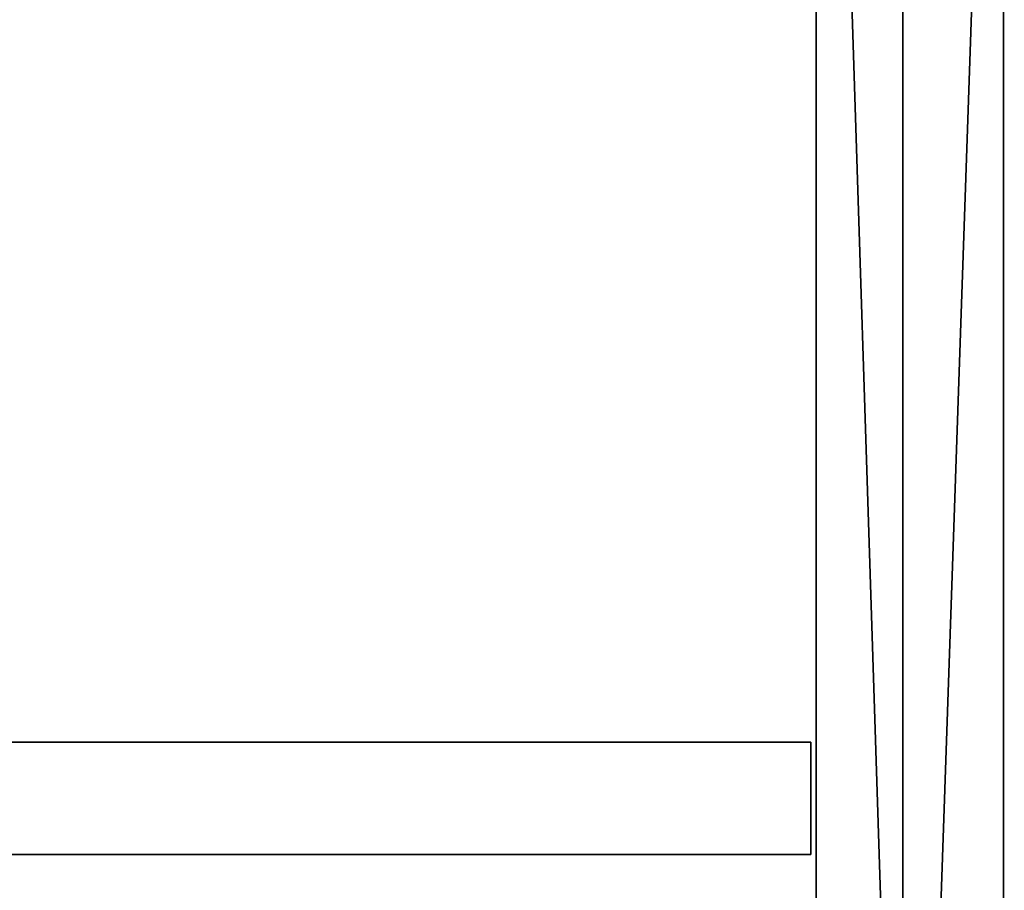
# Model space of a CAD drawing. Units: centimetres. Extents: x 1170 to 4192, y -681 to -494.
# Drawn here: x 3430 to 3456, y -564 to -541 of the extents above; entities that cross this region are included whole.
import ezdxf

# ---------------------------------------------------------------- set-up
doc = ezdxf.new("R2010")
doc.units = ezdxf.units.CM
doc.layers.add('72_NURUS_INSERT', color=7, linetype='Continuous')

# ---------------------------------------------------------------- blocks, each defined once
blk = doc.blocks.new('Silva Meeting Desk_186x480')
at = {"layer": '72_NURUS_INSERT', "color": 114, "true_color": 0x1ab158}
for points, invisible_edges in [([(269.388, 99.858, 72.2), (159.227, 185.427, 72.2), (319.227, 185.428, 72.2)], 13), ([(269.388, 99.858, 74), (319.227, 185.428, 74), (159.227, 185.427, 74)], 13), ([(319.227, 92.527, 72.2), (269.388, 99.858, 72.2), (319.227, 185.428, 72.2)], 3), ([(269.388, 99.858, 74), (319.227, 92.527, 74), (319.227, 185.428, 74)], 13), ([(319.227, 92.527, 72.2), (319.227, 185.428, 72.2), (319.227, 185.428, 74)], 12), ([(319.227, 185.428, 74), (319.227, 92.527, 74), (319.227, 92.527, 72.2)], 12), ([(429.388, 99.858, 72.2), (319.227, 185.427, 72.2), (479.227, 185.428, 72.2)], 13), ([(429.388, 99.858, 74), (479.227, 185.428, 74), (319.227, 185.427, 74)], 13), ([(369.284, 99.858, 72.2), (319.227, 92.527, 72.2), (319.227, 185.427, 72.2)], 13), ([(429.388, 99.858, 72.2), (369.284, 99.858, 72.2), (319.227, 185.427, 72.2)], 14), ([(369.284, 99.858, 74), (429.388, 99.858, 74), (319.227, 185.427, 74)], 14), ([(369.284, 99.858, 74), (319.227, 185.427, 74), (319.227, 92.527, 74)], 13), ([(319.227, 185.427, 72.2), (319.227, 92.527, 72.2), (319.227, 92.527, 74)], 12), ([(319.227, 92.527, 74), (319.227, 185.427, 74), (319.227, 185.427, 72.2)], 12)]:
    blk.add_3dface(points, dxfattribs=dict(at, invisible_edges=invisible_edges))
at = {"layer": '72_NURUS_INSERT', "color": 24, "true_color": 0xb01a1a, "invisible_edges": 12}
for points in [[(161.859, 116.598, 65.967), (161.859, 119.598, 65.967), (316.775, 119.598, 65.967)], [(316.775, 119.598, 65.967), (316.775, 116.598, 65.967), (161.859, 116.598, 65.967)], [(161.859, 116.598, 70.967), (316.775, 116.598, 70.967), (316.775, 119.598, 70.967)], [(316.775, 119.598, 70.967), (161.859, 119.598, 70.967), (161.859, 116.598, 70.967)], [(316.775, 119.598, 65.967), (161.859, 119.598, 65.967), (161.859, 119.598, 70.967)], [(161.859, 119.598, 70.967), (316.775, 119.598, 70.967), (316.775, 119.598, 65.967)], [(316.775, 116.598, 65.967), (316.775, 119.598, 65.967), (316.775, 119.598, 70.967)], [(316.775, 119.598, 70.967), (316.775, 116.598, 70.967), (316.775, 116.598, 65.967)], [(161.859, 116.598, 65.967), (316.775, 116.598, 65.967), (316.775, 116.598, 70.967)], [(316.775, 116.598, 70.967), (161.859, 116.598, 70.967), (161.859, 116.598, 65.967)]]:
    blk.add_3dface(points, dxfattribs=at)
at = {"layer": '72_NURUS_INSERT', "color": 0}
mesh = blk.add_polyface(dxfattribs=at)
corners = [(316.918, 164.009, 65.989), (321.918, 164.009, 65.989), (316.918, 18.198, 65.989), (321.918, 18.198, 65.989), (316.918, 169.009, 70.989), (321.918, 169.009, 70.989), (316.918, 13.198, 70.989), (321.918, 13.198, 70.989), (316.918, 114.094, 70.989), (316.918, 109.094, 70.989), (321.918, 114.094, 70.989), (321.918, 109.094, 70.989), (316.918, 109.094, 0.3), (321.918, 109.094, 0.3), (316.918, 114.094, 0.3), (321.918, 114.094, 0.3), (316.918, 73.37, 70.989), (316.918, 68.37, 70.989), (321.918, 73.37, 70.989), (321.918, 68.37, 70.989), (316.918, 68.37, 0.3), (321.918, 68.37, 0.3), (316.918, 73.37, 0.3), (321.918, 73.37, 0.3)]
mesh.append_faces([[corners[k] for k in face] for face in [(0, 1, 2), (0, 4, 1), (6, 7, 4), (6, 2, 7), (0, 2, 4), (7, 3, 5), (8, 9, 10), (12, 13, 9), (12, 14, 13), (8, 10, 14), (8, 14, 9), (10, 11, 15), (16, 17, 18), (20, 21, 17), (22, 23, 20), (16, 18, 22), (17, 16, 20), (23, 18, 21)]], dxfattribs={"vtx1": -1, "color": 0})
mesh.append_faces([[corners[k] for k in face] for face in [(1, 3, 2), (4, 5, 1), (7, 5, 4), (2, 3, 7), (2, 6, 4), (3, 1, 5), (9, 11, 10), (13, 11, 9), (14, 15, 13), (10, 15, 14), (14, 12, 9), (11, 13, 15), (17, 19, 18), (21, 19, 17), (23, 21, 20), (18, 23, 22), (16, 22, 20), (18, 19, 21)]], dxfattribs={"vtx2": -1, "color": 0})

msp = doc.modelspace()

# ---------------------------------------------------------------- block references
at = {"layer": '72_NURUS_INSERT'}
msp.add_blockref('Silva Meeting Desk_186x480', (3134.282, -679.895, 0.135), dxfattribs=at)

doc.saveas('drawing.dxf')
